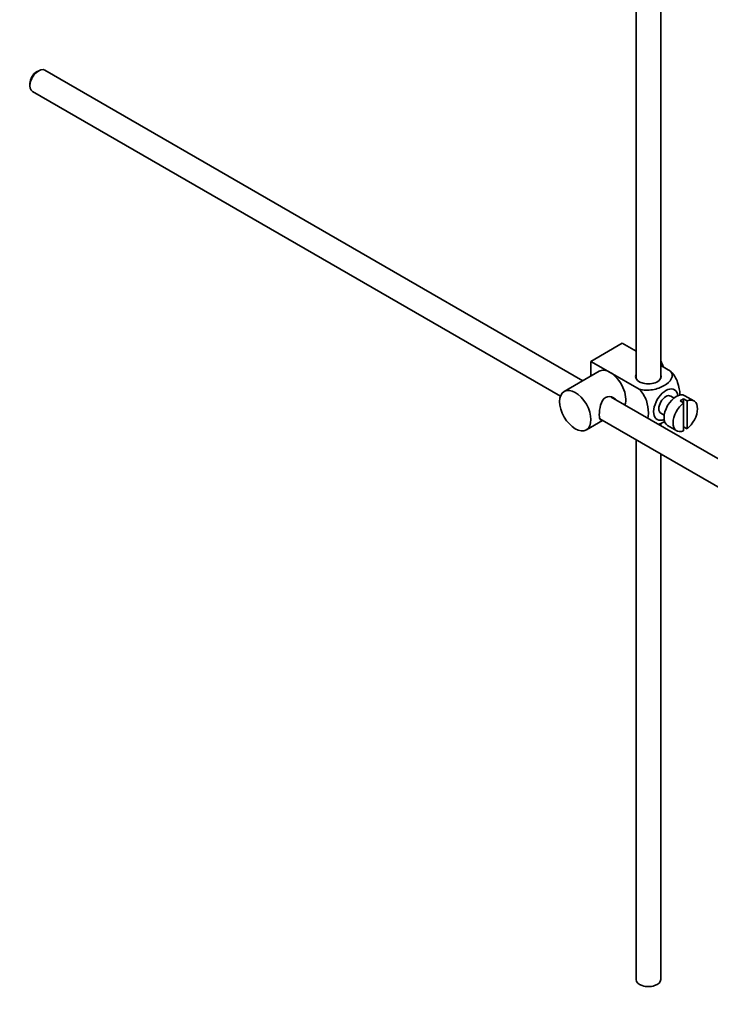
# Model space of a CAD drawing. Units: millimetres. Extents: x 0 to 1599, y 0 to 2064.
# Drawn here: x 1280 to 1420, y 160 to 360 of the extents above; entities that cross this region are included whole.
import ezdxf
from ezdxf import colors
from ezdxf.entities.mleader import LeaderData, LeaderLine
from ezdxf.math import Vec2, Vec3

# ---------------------------------------------------------------- set-up
doc = ezdxf.new("R2010")
doc.units = ezdxf.units.MM
doc.layers.add('DV6_Défaut', color=7, linetype='Continuous')
doc.layers.add('Défaut', color=7, linetype='Continuous')

# ---------------------------------------------------------------- blocks, each defined once
blk = doc.blocks.new('_DOT')
at = {"color": 0}
blk.add_line((0, 0), (-1, 0), dxfattribs=at)
at = {"color": 0, "const_width": 0.333}
blk.add_lwpolyline([(-0.1665, 0, 1), (0.1665, 0, 1)], format="xyb", close=True, dxfattribs=at)
blk = doc.blocks.new('SE5')
at = {"layer": 'DV6_Défaut', "color": 7, "linetype": 'Continuous', "lineweight": 35}
for p, q in [((1410.14, 287.13), (1410.14, 399.5)), ((1405.14, 396.62), (1405.14, 287.13)), ((1283.83, 349.63), (1283.4, 349.39)), ((1394.33, 286.68), (1285.08, 349.76)), ((1282.06, 347.06), (1282.06, 346.57)), ((1282.58, 345.43), (1389.79, 283.53)), ((1395.98, 290.6), (1402.34, 294.27)), ((1402.34, 294.27), (1405.14, 292.66)), ((1395.98, 290.6), (1399.87, 288.35)), ((1395.98, 287.63), (1395.98, 290.6)), ((1397.62, 288.58), (1390.54, 284.5)), ((1399.87, 288.35), (1405.78, 284.94)), ((1410.14, 289.77), (1412.14, 288.61)), ((1475.24, 239.97), (1400.08, 283.36)), ((1412.86, 283.16), (1412.18, 283.55)), ((1414.08, 282.57), (1414.78, 282.16)), ((1415.49, 282.57), (1414.78, 282.98)), ((1414.78, 282.98), (1414.78, 282.16)), ((1414.78, 282.16), (1414.78, 276.5)), ((1416.89, 282.57), (1415.05, 283.63)), ((1415.49, 276.91), (1415.49, 282.57)), ((1410.18, 280.09), (1410.86, 279.7)), ((1395.04, 276.7), (1398.33, 278.6)), ((1397.8, 278.91), (1472.76, 235.62)), ((1410.14, 277.55), (1410.14, 278.06)), ((1411.55, 277.57), (1413.39, 276.51)), ((1414.78, 277.32), (1415.49, 276.91)), ((1405.14, 274.66), (1405.14, 165.06)), ((1410.14, 165.06), (1410.14, 271.78))]:
    blk.add_line(p, q, dxfattribs=at)
for centre, major_axis, start_param, end_param in [((1283.83, 347.59), (1.25, 2.17), 0, 3.141593), ((1283.4, 347.84), (-0.95, -1.65), 3.926991, 5.497787), ((1408.42, 289.62), (1.75, -3.03), 1.196915, 1.586568), ((1399.87, 284.68), (2.25, -3.9), 2.356194, 3.141593), ((1399.87, 284.68), (-2.25, 3.9), 3.595517, 5.497787), ((1407.64, 287.54), (-2.6, 0), 6.004938, 6.283185), ((1407.64, 287.54), (-2.6, 0), 0, 3.419839), ((1411.18, 281.82), (-1.75, -3.03), 2.490455, 6.283185), ((1413.3, 280.6), (-1.75, -3.03), 3.141593, 6.283185), ((1411.18, 281.82), (-1, -1.73), 3.141593, 6.283185), ((1415.14, 279.54), (1.75, 3.03), 0.928746, 3.783643), ((1414.43, 279.94), (1.75, 3.03), 0.642051, 0.928746), ((1415.14, 279.54), (-1.75, -3.03), 0.928746, 3.783643), ((1411.18, 281.82), (-1.75, -3.03), 0, 0.651137), ((1407.64, 165.06), (-2.5, 0), 0, 3.141593)]:
    blk.add_ellipse(centre, major_axis=major_axis, ratio=0.57735, start_param=start_param, end_param=end_param, dxfattribs=at)
blk.add_ellipse((1392.79, 280.6), major_axis=(-2.25, 3.9), ratio=0.57735, dxfattribs=at)
for points, knots in [([(1412.14, 288.61), (1412.56, 288.13), (1412.58, 287.55), (1412.02, 286.53), (1411.49, 286.07), (1410.16, 285.31), (1409.38, 285), (1407.61, 284.69), (1406.61, 284.7), (1405.78, 284.94)], [0, 0, 0, 0, 0.25, 0.25, 0.5, 0.5, 0.75, 0.75, 1, 1, 1, 1]), ([(1414.01, 283.67), (1414.02, 283.74), (1414.02, 283.8), (1414.02, 284.63), (1413.89, 285.46), (1413.28, 287.16), (1412.76, 288.01), (1412.14, 288.61)], [0, 0, 0, 0, 0.041735, 0.041735, 0.520868, 0.520868, 1, 1, 1, 1]), ([(1405.78, 284.94), (1406.41, 284.33), (1406.92, 283.47), (1407.53, 281.77), (1407.65, 280.93), (1407.65, 279.77), (1407.62, 279.38), (1407.54, 279.04)], [0, 0, 0, 0, 0.394829, 0.394829, 0.789658, 0.789658, 1, 1, 1, 1]), ([(1400.96, 282.87), (1400.84, 283.01), (1400.69, 283.12), (1400.06, 283.49), (1399.43, 283.55), (1398.43, 282.98), (1398.12, 282.38), (1397.75, 281.06), (1397.67, 280.32), (1397.67, 279.74)], [0, 0, 0, 0, 0.098583, 0.098583, 0.399055, 0.399055, 0.699528, 0.699528, 1, 1, 1, 1]), ([(1397.67, 279.74), (1397.67, 279.17), (1397.75, 278.82), (1397.99, 278.68), (1398.05, 278.67), (1398.13, 278.68)], [0, 0, 0, 0, 0.769799, 0.769799, 1, 1, 1, 1]), ([(1409.67, 277.81), (1410.1, 277.96), (1410.49, 278.15), (1410.88, 278.37), (1410.92, 278.39), (1410.95, 278.42)], [0, 0, 0, 0, 0.908317, 0.908317, 1, 1, 1, 1])]:
    blk.add_open_spline(points, degree=3, knots=knots, dxfattribs=at)

msp = doc.modelspace()

# ---------------------------------------------------------------- block references
at = {"layer": 'Défaut'}
msp.add_blockref('SE5', (0, 0), dxfattribs=at)

# ---------------------------------------------------------------- leaders
at = {"layer": 'Défaut', "color": 7, "linetype": 'Continuous', "lineweight": 18}
ml = msp.add_multileader_mtext('Standard', dxfattribs=at)
ml.set_content('{\\pxsm0.9;\\fSolid Edge ISO|b1||i0||c0|p34;\\W1.;05/12/2016\\P}', color=256)
ml.set_leader_properties()
ml.set_arrow_properties(name='DOT')
ml.build(insert=Vec2(0, 0))
ml.multileader.update_dxf_attribs({"leader_type": 0, "dogleg_length": 0, "arrow_head_size": 12})
ctx = ml.context
ctx.base_point, ctx.char_height, ctx.arrow_head_size, ctx.landing_gap_size = Vec3(1219.04, 2056.85), 12, 12, 4.2
notes = []
notes.append((ctx, [(0, (0, 0, 0), (0, 0), (1, 0), 1, [])]))
ctx.mtext.insert = Vec3(1221.04, 2062.97)
for ctx, leaders in notes:
    for number, flags, end, landing, length, lines in leaders:
        leader = LeaderData()
        leader.index, (leader.has_last_leader_line, leader.has_dogleg_vector, leader.attachment_direction) = number, flags
        leader.last_leader_point, leader.dogleg_vector, leader.dogleg_length = Vec3(end), Vec3(landing), length
        for number, points, colour, breaks in lines:
            line = LeaderLine()
            line.index, line.vertices, line.color, line.breaks = number, Vec3.list(points), colors.encode_raw_color(colour), breaks
            leader.lines.append(line)
        ctx.leaders.append(leader)

doc.saveas('drawing.dxf')
